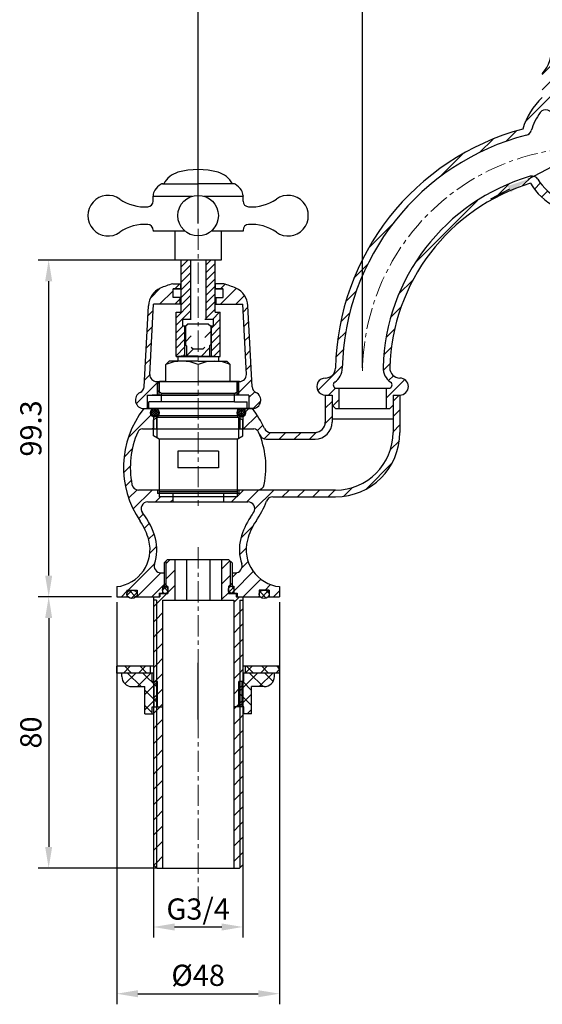
# Model space of a CAD drawing. Units: millimetres. Extents: x 1348 to 1901, y 308 to 786.
# Drawn here: x 1586 to 1740, y 308 to 599 of the extents above; entities that cross this region are included whole.
import ezdxf

# ---------------------------------------------------------------- set-up
doc = ezdxf.new("R2010")
doc.units = ezdxf.units.MM
doc.linetypes.add('CENTER', pattern=[2, 1.25, -0.25, 0.25, -0.25])
for name, color, linetype, lineweight in [('中心线', 4, 'CENTER', 18), ('尺寸线', 7, 'Continuous', 20), ('粗实线', 7, 'Continuous', 40)]:
    doc.layers.add(name, color=color, linetype=linetype, lineweight=lineweight)
doc.styles.add('工程字', font='arial.ttf')
doc.dimstyles.new('2.5', dxfattribs={"dimscale": 2.5, "dimtxt": 2.5, "dimasz": 2.5, "dimexe": 1.25, "dimexo": 0.625, "dimgap": 0.5, "dimtad": 1, "dimdsep": 46, "dimtxsty": '工程字', "dimcen": 2.5, "dimadec": 0, "dimazin": 0, "dimtfac": 1, "dimtmove": 0, "dimatfit": 3, "dimfxl": 0, "dimarcsym": 0})
pattern_1 = [(45, (-1806.966, 898.7727), (-2.245064, 2.245064), [])]
pattern_2 = [(45, (-2698.963, 898.7727), (-2.245064, 2.245064), [])]
pattern_3 = [(45, (67.6974, 814.4392), (-2.245064, 2.245064), [])]

# ---------------------------------------------------------------- blocks, each defined once
blk = doc.blocks.new('*D13')
at = {"layer": 'Defpoints', "color": 0}
for p in [(1638.22, 759.12), (1638.22, 583.33), (1686.72, 583.33)]:
    blk.add_point(p, dxfattribs=at)
at = {"layer": '尺寸线', "color": 0, "lineweight": -2}
for p, q in [((1638.22, 584.89), (1638.22, 762.24)), ((1686.72, 584.89), (1686.72, 762.24)), ((1680.47, 759.12), (1644.47, 759.12))]:
    blk.add_line(p, q, dxfattribs=at)
at = {"layer": '尺寸线', "color": 0}
for points in [[(1644.47, 760.16), (1644.47, 758.08), (1638.22, 759.12)], [(1680.47, 760.16), (1680.47, 758.08), (1686.72, 759.12)]]:
    blk.add_solid(points, dxfattribs=at)
at = {"layer": '尺寸线', "color": 0, "insert": (1662.47, 763.56), "char_height": 6.25, "attachment_point": 5, "style": '工程字'}
blk.add_mtext('48.5', dxfattribs=at)
blk = doc.blocks.new('*D15')
at = {"layer": 'Defpoints', "color": 0}
for p in [(1819.72, 759.12), (1686.72, 494.36), (1819.72, 493.89)]:
    blk.add_point(p, dxfattribs=at)
at = {"layer": '尺寸线', "color": 0, "lineweight": -2}
for p, q in [((1686.72, 495.92), (1686.72, 762.24)), ((1819.72, 495.45), (1819.72, 762.24)), ((1692.97, 759.12), (1813.47, 759.12))]:
    blk.add_line(p, q, dxfattribs=at)
at = {"layer": '尺寸线', "color": 0}
for points in [[(1692.97, 760.16), (1692.97, 758.08), (1686.72, 759.12)], [(1813.47, 760.16), (1813.47, 758.08), (1819.72, 759.12)]]:
    blk.add_solid(points, dxfattribs=at)
at = {"layer": '尺寸线', "color": 0, "insert": (1753.22, 763.56), "char_height": 6.25, "attachment_point": 5, "style": '工程字'}
blk.add_mtext('133', dxfattribs=at)
blk = doc.blocks.new('*D4')
at = {"layer": 'Defpoints', "color": 0}
for p in [(1868.22, 777.19), (1638.22, 536.93), (1868.22, 536.93)]:
    blk.add_point(p, dxfattribs=at)
at = {"layer": '尺寸线', "color": 0, "lineweight": -2}
for p, q in [((1638.22, 538.49), (1638.22, 780.31)), ((1868.22, 538.49), (1868.22, 780.31)), ((1644.47, 777.19), (1861.97, 777.19))]:
    blk.add_line(p, q, dxfattribs=at)
at = {"layer": '尺寸线', "color": 0}
for points in [[(1644.47, 778.23), (1644.47, 776.14), (1638.22, 777.19)], [(1861.97, 778.23), (1861.97, 776.14), (1868.22, 777.19)]]:
    blk.add_solid(points, dxfattribs=at)
at = {"layer": '尺寸线', "color": 0, "insert": (1753.22, 781.63), "char_height": 6.25, "attachment_point": 5, "style": '工程字'}
blk.add_mtext('230', dxfattribs=at)
blk = doc.blocks.new('*D6')
at = {"layer": 'Defpoints', "color": 0}
for p in [(1614.22, 428.39), (1594.15, 348.39), (1627.72, 348.39)]:
    blk.add_point(p, dxfattribs=at)
at = {"layer": '尺寸线', "color": 0, "lineweight": -2}
for p, q in [((1612.66, 428.39), (1591.02, 428.39)), ((1594.15, 422.14), (1594.15, 354.64)), ((1626.16, 348.39), (1591.02, 348.39))]:
    blk.add_line(p, q, dxfattribs=at)
at = {"layer": '尺寸线', "color": 0}
for points in [[(1593.11, 422.14), (1595.19, 422.14), (1594.15, 428.39)], [(1593.11, 354.64), (1595.19, 354.64), (1594.15, 348.39)]]:
    blk.add_solid(points, dxfattribs=at)
at = {"layer": '尺寸线', "color": 0, "insert": (1589.71, 388.39), "char_height": 6.25, "attachment_point": 5, "rotation": 90, "style": '工程字'}
blk.add_mtext('80', dxfattribs=at)
blk = doc.blocks.new('*D7')
at = {"layer": 'Defpoints', "color": 0}
for p in [(1594.15, 527.69), (1633.22, 527.69), (1614.22, 428.39)]:
    blk.add_point(p, dxfattribs=at)
at = {"layer": '尺寸线', "color": 0, "lineweight": -2}
for p, q in [((1631.66, 527.69), (1591.02, 527.69)), ((1594.15, 434.64), (1594.15, 521.44)), ((1612.66, 428.39), (1591.02, 428.39))]:
    blk.add_line(p, q, dxfattribs=at)
at = {"layer": '尺寸线', "color": 0}
for points in [[(1593.11, 521.44), (1595.19, 521.44), (1594.15, 527.69)], [(1593.11, 434.64), (1595.19, 434.64), (1594.15, 428.39)]]:
    blk.add_solid(points, dxfattribs=at)
at = {"layer": '尺寸线', "color": 0, "insert": (1589.71, 478.04), "char_height": 6.25, "attachment_point": 5, "rotation": 90, "style": '工程字'}
blk.add_mtext('99.3', dxfattribs=at)
blk = doc.blocks.new('*D8')
at = {"layer": 'Defpoints', "color": 0}
for p in [(1614.22, 428.39), (1662.22, 428.39), (1662.22, 311.36)]:
    blk.add_point(p, dxfattribs=at)
at = {"layer": '尺寸线', "color": 0, "lineweight": -2}
for p, q in [((1614.22, 426.83), (1614.22, 308.24)), ((1662.22, 426.83), (1662.22, 308.24)), ((1620.47, 311.36), (1655.97, 311.36))]:
    blk.add_line(p, q, dxfattribs=at)
at = {"layer": '尺寸线', "color": 0}
for points in [[(1620.47, 312.4), (1620.47, 310.32), (1614.22, 311.36)], [(1655.97, 312.4), (1655.97, 310.32), (1662.22, 311.36)]]:
    blk.add_solid(points, dxfattribs=at)
at = {"layer": '尺寸线', "color": 0, "insert": (1638.22, 315.98), "char_height": 6.25, "attachment_point": 5, "style": '工程字'}
blk.add_mtext('%%c48', dxfattribs=at)
blk = doc.blocks.new('*D9')
at = {"layer": 'Defpoints', "color": 0}
for p in [(1625.02, 350.95), (1651.42, 350.95), (1651.42, 331.04)]:
    blk.add_point(p, dxfattribs=at)
at = {"layer": '尺寸线', "color": 0, "lineweight": -2}
for p, q in [((1625.02, 349.39), (1625.02, 327.91)), ((1651.42, 349.39), (1651.42, 327.91)), ((1631.27, 331.04), (1645.17, 331.04))]:
    blk.add_line(p, q, dxfattribs=at)
at = {"layer": '尺寸线', "color": 0}
for points in [[(1631.27, 332.08), (1631.27, 329.99), (1625.02, 331.04)], [(1645.17, 332.08), (1645.17, 329.99), (1651.42, 331.04)]]:
    blk.add_solid(points, dxfattribs=at)
at = {"layer": '尺寸线', "color": 0, "insert": (1638.22, 335.52), "char_height": 6.25, "attachment_point": 5, "style": '工程字'}
blk.add_mtext('G3/4', dxfattribs=at)
blk = doc.blocks.new('*D11')
at = {"layer": 'Defpoints', "color": 0}
for p in [(1770.91, 570.2), (1735.53, 551.52)]:
    blk.add_point(p, dxfattribs=at)
at = {"layer": '尺寸线', "color": 0, "lineweight": -2}
for p, q in [((1798.08, 584.55), (1776.43, 573.12)), ((1735.53, 551.52), (1770.91, 570.2)), ((1730.01, 548.6), (1724.48, 545.69))]:
    blk.add_line(p, q, dxfattribs=at)
at = {"layer": '尺寸线', "color": 0}
for points in [[(1775.95, 574.04), (1776.92, 572.19), (1770.91, 570.2)], [(1729.52, 549.53), (1730.49, 547.68), (1735.53, 551.52)]]:
    blk.add_solid(points, dxfattribs=at)
at = {"layer": '尺寸线', "color": 0, "insert": (1787.87, 584.37), "char_height": 6.25, "attachment_point": 5, "rotation": 27.8323, "style": '工程字'}
blk.add_mtext('∅40', dxfattribs=at)

msp = doc.modelspace()

# ---------------------------------------------------------------- hatches: boundary and pattern name
h = msp.add_hatch()
h.set_pattern_fill('ANSI31', color=256, style=0)
h.set_pattern_definition(pattern_2)
h.paths.add_polyline_path([(1745.22, 590.617), (1743.47, 590.617), (1743.47, 593.617), (1742.72, 593.617), (1742.72, 590.923, -0.1750457), (1739.72, 582.617), (1739.72, 575.617, 0.1390382), (1733.983, 566.334, 0.3341301), (1678.734, 495.832, -0.4092402), (1675.727, 492.892, 1.0013765), (1675.72, 487.892), (1677.72, 487.892), (1677.72, 484.892), (1678.72, 483.892), (1679.72, 483.892), (1679.72, 489.892), (1679.052, 489.892, -0.7429522), (1678.499, 491.725, 0.246133), (1680.734, 495.793, -0.3363088), (1735.049, 564.546, 0.2620093), (1736.463, 565.906, -0.085256), (1739.107, 571.208, -0.7248817), (1742.72, 570.025), (1742.72, 564.617), (1745.22, 564.617)])
h = msp.add_hatch()
h.set_pattern_fill('ANSI31', color=256, style=0)
h.set_pattern_definition(pattern_2)
h.paths.add_polyline_path([(1770.293, 552.401, 0.3357506), (1768.036, 551.547, -0.5525542), (1738.404, 551.547, 0.3357506), (1736.146, 552.401, 0.3250495), (1692.743, 496.03, 0.2587251), (1694.977, 491.725, -0.7429498), (1694.424, 489.892), (1693.72, 489.892), (1693.72, 483.892), (1694.72, 483.892), (1695.72, 484.892), (1695.72, 487.892), (1697.72, 487.892, 0.9980809), (1697.729, 492.892, -0.4211881), (1694.742, 495.974, -0.3226019), (1736.214, 550.334, 0.557086), (1770.226, 550.334, -0.3226019), (1811.698, 495.974, -0.4211881), (1808.71, 492.892, 0.9980809), (1808.72, 487.892), (1810.72, 487.892), (1810.72, 484.892), (1811.72, 483.892), (1812.72, 483.892), (1812.72, 489.892), (1812.015, 489.892, -0.7429498), (1811.463, 491.725, 0.2587251), (1813.697, 496.03, 0.3250495)])
h = msp.add_hatch()
h.set_pattern_fill('ANSI31', color=256, style=0)
h.set_pattern_definition(pattern_3)
h.paths.add_polyline_path([(1630.818, 519.192), (1633.118, 519.192), (1633.118, 520.692), (1630.718, 520.692, 0.0415733), (1627.047, 519.372, 0.2795421), (1623.546, 514.228), (1622.295, 490.357, -0.276089), (1621.151, 488.653, 0.8006996), (1622.218, 483.892), (1623.218, 483.892), (1623.218, 487.892), (1626.218, 487.892), (1626.218, 491.892), (1625.985, 491.892, -0.4296339), (1623.988, 493.996), (1625.073, 514.692), (1632.918, 514.692), (1632.918, 516.692), (1630.818, 516.692)])
h.paths.add_polyline_path([(1626.718, 491.892), (1626.218, 491.892), (1626.218, 487.892), (1626.718, 487.892)], flags=17)
h = msp.add_hatch()
h.set_pattern_fill('ANSI31', color=256, style=0)
h.set_pattern_definition(pattern_3)
h.paths.add_polyline_path([(1645.618, 519.192), (1643.318, 519.192), (1643.318, 520.692), (1645.718, 520.692, -0.0415733), (1649.39, 519.372, -0.2795421), (1652.891, 514.228), (1654.142, 490.357, 0.276089), (1655.285, 488.653, -0.8006996), (1654.218, 483.892), (1653.218, 483.892), (1653.218, 487.892), (1650.218, 487.892), (1650.218, 491.892), (1650.452, 491.892, 0.4296339), (1652.449, 493.996), (1651.364, 514.692), (1643.518, 514.692), (1643.518, 516.692), (1645.618, 516.692)])
h.paths.add_polyline_path([(1649.718, 491.892), (1650.218, 491.892), (1650.218, 487.892), (1649.718, 487.892)], flags=17)
h = msp.add_hatch()
h.set_pattern_fill('ANSI31', color=256, style=0)
h.set_pattern_definition([(45, (105.95, 1817.3502), (-2.245064, 2.245064), [])])
h.paths.add_polyline_path([(1641.968, 508.187), (1641.218, 508.937), (1640.218, 508.937), (1640.218, 501.973), (1639.718, 501.473), (1638.218, 501.473), (1638.218, 499.392), (1641.618, 499.392), (1641.618, 502.437), (1641.968, 502.787)])
h.paths.add_polyline_path([(1638.218, 501.473), (1636.718, 501.473), (1636.218, 501.973), (1636.218, 508.937), (1635.218, 508.937), (1634.468, 508.187), (1634.468, 502.787), (1634.818, 502.437), (1634.818, 499.392), (1638.218, 499.392)])
h = msp.add_hatch()
h.set_pattern_fill('ANSI37', color=256, scale=0.15, style=0)
h.set_pattern_definition([(45, (1687.77335, -196.40063), (-0.3367596, 0.3367596), []), (135, (1687.77335, -196.40063), (-0.3367596, -0.3367596), [])])
edge = h.paths.add_edge_path()
edge.add_ellipse((1625.468, 482.642), major_axis=(0.884, 0.884), ratio=1, start_angle=135, end_angle=315)
edge.add_ellipse((1625.468, 482.642), major_axis=(0.884, 0.884), ratio=1, start_angle=315, end_angle=495)
h = msp.add_hatch()
h.set_pattern_fill('ANSI37', color=256, scale=0.15, style=0)
h.set_pattern_definition([(135, (1588.66336, -196.40063), (0.3367596, 0.3367596), []), (45, (1588.66336, -196.40063), (0.3367596, -0.3367596), [])])
edge = h.paths.add_edge_path()
edge.add_ellipse((1650.968, 482.642), major_axis=(0.884, 0.884), ratio=1, start_angle=135, end_angle=315, ccw=False)
edge.add_ellipse((1650.968, 482.642), major_axis=(0.884, 0.884), ratio=1, start_angle=-45, end_angle=135, ccw=False)
h = msp.add_hatch()
h.set_pattern_fill('ANSI37', color=256, scale=0.5, style=0)
h.set_pattern_definition([(45, (291.4328, 1817.3502), (-1.122532, 1.122532), []), (135, (291.4328, 1817.3502), (-1.122532, -1.122532), [])])
edge = h.paths.add_edge_path()
edge.add_ellipse((1657.718, 429.142), major_axis=(-1.5, 0), ratio=0.8333333, start_angle=143.1301, end_angle=180)
edge.add_ellipse((1657.718, 429.142), major_axis=(-1.5, 0), ratio=0.8333333, start_angle=180, end_angle=270)
edge.add_ellipse((1657.718, 429.142), major_axis=(-1.5, 0), ratio=0.8333333, start_angle=270, end_angle=360)
edge.add_ellipse((1657.718, 429.142), major_axis=(-1.5, 0), ratio=0.8333333, start_angle=0, end_angle=36.8699)
edge.add_ellipse((1657.718, 429.142), major_axis=(-1.5, 0), ratio=0.8333333, start_angle=36.8699, end_angle=143.1301)
edge = h.paths.add_edge_path()
edge.add_ellipse((1647.943, 430.492), major_axis=(0, 1.003), ratio=0.7728295, start_angle=270, end_angle=355.71085)
edge.add_line((1648.001, 431.492), (1647.885, 431.492))
edge.add_ellipse((1647.943, 430.492), major_axis=(0, 1.003), ratio=0.7728295, start_angle=4.28915, end_angle=175.71085)
edge.add_line((1647.885, 429.492), (1648.001, 429.492))
edge.add_ellipse((1647.943, 430.492), major_axis=(0, 1.003), ratio=0.7728295, start_angle=184.28915, end_angle=270)
edge = h.paths.add_edge_path()
edge.add_ellipse((1628.493, 430.492), major_axis=(0, -1.003), ratio=0.7728295, start_angle=4.28915, end_angle=175.71085)
edge.add_line((1628.551, 431.492), (1628.435, 431.492))
edge.add_ellipse((1628.493, 430.492), major_axis=(0, -1.003), ratio=0.7728295, start_angle=184.28915, end_angle=270)
edge.add_ellipse((1628.493, 430.492), major_axis=(0, -1.003), ratio=0.7728295, start_angle=270, end_angle=355.71085)
edge.add_line((1628.435, 429.492), (1628.551, 429.492))
edge = h.paths.add_edge_path()
edge.add_ellipse((1618.718, 429.142), major_axis=(-1.5, 0), ratio=0.8333333, start_angle=180, end_angle=270)
edge.add_ellipse((1618.718, 429.142), major_axis=(-1.5, 0), ratio=0.8333333, start_angle=270, end_angle=360)
edge.add_ellipse((1618.718, 429.142), major_axis=(-1.5, 0), ratio=0.8333333, start_angle=0, end_angle=36.8699)
edge.add_ellipse((1618.718, 429.142), major_axis=(-1.5, 0), ratio=0.8333333, start_angle=36.8699, end_angle=143.1301)
edge.add_ellipse((1618.718, 429.142), major_axis=(-1.5, 0), ratio=0.8333333, start_angle=143.1301, end_angle=180)
h = msp.add_hatch()
h.set_pattern_fill('ANSI37', color=256, style=0)
h.set_pattern_definition([(45, (425.2662, 1738.4353), (-2.245064, 2.245064), []), (135, (425.2662, 1738.4353), (-2.245064, -2.245064), [])])
h.paths.add_polyline_path([(1662.218, 407.915), (1652.218, 407.915), (1652.218, 405.915), (1662.218, 405.915)])
h.paths.add_polyline_path([(1624.218, 407.915), (1614.218, 407.915), (1614.218, 405.915), (1624.218, 405.915)])
h = msp.add_hatch()
h.set_pattern_fill('ANSI37', color=256, angle=180, style=0)
h.set_pattern_definition([(225, (2851.1705, -926.6055), (2.245064, -2.245064), []), (315, (2851.1705, -926.6055), (2.245064, 2.245064), [])])
h.paths.add_polyline_path([(1622.468, 393.915), (1624.718, 393.915), (1624.718, 395.915), (1625.218, 395.915), (1625.218, 403.415), (1624.718, 403.415), (1624.718, 405.915), (1615.718, 405.915), (1615.718, 404.915, 0.4142136), (1618.718, 401.915), (1622.468, 401.915)])
h.paths.add_polyline_path([(1625.218, 395.915), (1626.218, 395.915), (1626.218, 403.415), (1625.218, 403.415)])
h.paths.add_polyline_path([(1650.218, 395.915), (1651.218, 395.915), (1651.218, 403.415), (1650.218, 403.415)])
h.paths.add_polyline_path([(1651.218, 395.915), (1651.718, 395.915), (1651.718, 393.915), (1653.968, 393.915), (1653.968, 401.915), (1657.718, 401.915, 0.4142136), (1660.718, 404.915), (1660.718, 405.915), (1651.718, 405.915), (1651.718, 403.415), (1651.218, 403.415)])
at = {"layer": '尺寸线'}
h = msp.add_hatch(dxfattribs=at)
h.set_pattern_fill('ANSI31', color=256, style=0)
h.set_pattern_definition(pattern_1)
h.paths.add_polyline_path([(1697.718, 476.892), (1697.718, 487.892), (1695.718, 487.892), (1695.718, 476.892, -0.4142136), (1678.718, 459.892), (1655.758, 459.892), (1650.218, 459.892), (1650.218, 458.892), (1649.718, 458.892), (1649.718, 457.892), (1645.718, 457.892), (1645.718, 456.392), (1652.898, 456.392, -0.5802397), (1654.622, 453.377, -0.0170861), (1653.668, 451.878, 0.0870549), (1650.806, 445.586, 0.1464339), (1651.086, 438.137, -0.5140028), (1649.193, 435.492), (1648.218, 435.492), (1648.218, 432.392), (1648.218, 431.492), (1648.718, 431.492), (1648.718, 429.492), (1649.718, 429.492), (1649.718, 428.392), (1651.418, 428.392), (1656.218, 428.392), (1656.218, 430.392), (1659.218, 430.392), (1659.218, 428.392), (1662.218, 428.392), (1662.218, 431.392, -0.4577687), (1652.742, 445.085, -0.0870548), (1655.318, 450.748, 0.0592262), (1658.384, 456.604, -0.3112083), (1660.253, 457.892), (1678.718, 457.892, 0.4142136)])
h = msp.add_hatch(dxfattribs=at)
h.set_pattern_fill('ANSI31', color=256, style=0)
h.set_pattern_definition(pattern_1)
h.paths.add_polyline_path([(1677.718, 487.892), (1675.718, 487.892), (1675.718, 479.892, -0.4142136), (1672.718, 476.892), (1659.572, 476.892, -0.2950378), (1657.748, 478.07, 0.0610112), (1654.218, 483.892), (1651.968, 483.892), (1651.968, 483.392, -0.1622777), (1652.218, 482.642, -0.310029), (1651.418, 481.476), (1651.418, 477.892), (1654.664, 477.892, -0.297968), (1656.038, 476.993, -0.008735), (1656.388, 476.155, 0.3075033), (1658.247, 474.892), (1672.718, 474.892, 0.4142136), (1677.718, 479.892)])
h = msp.add_hatch(dxfattribs=at)
h.set_pattern_fill('ANSI31', color=256, style=0)
h.set_pattern_definition(pattern_1)
h.paths.add_polyline_path([(1625.018, 481.476, -0.310029), (1624.218, 482.642, -0.1622777), (1624.468, 483.392), (1624.468, 483.892), (1622.218, 483.892, 0.327936), (1621.118, 450.748, -0.0870549), (1623.694, 445.085, -0.4577685), (1614.218, 431.392), (1614.218, 428.392), (1617.218, 428.392), (1617.218, 430.392), (1620.218, 430.392), (1620.218, 428.392), (1626.718, 428.392), (1626.718, 429.492), (1627.718, 429.492), (1627.718, 431.492), (1628.218, 431.492), (1628.218, 435.492), (1627.244, 435.492, -0.5140028), (1625.351, 438.137, 0.1464339), (1625.63, 445.586, 0.1068454), (1621.832, 453.136, -0.6303722), (1623.389, 456.392), (1630.718, 456.392), (1630.718, 457.892), (1626.718, 457.892), (1626.718, 458.892), (1626.218, 458.892), (1626.218, 459.892), (1620.679, 459.892, -0.3578378), (1618.717, 461.502, -0.153352), (1620.398, 476.993, -0.297968), (1621.773, 477.892), (1625.018, 477.892)])

# ---------------------------------------------------------------- linework, layer by layer
at = {"lineweight": -2}
for p, q in [((1627.955, 550.211), (1627.733, 550.211)), ((1643.218, 527.692), (1633.218, 527.692))]:
    msp.add_line(p, q, dxfattribs=at)
for p, q in [((1633.218, 512.292), (1633.218, 527.692)), ((1633.218, 525.676), (1635.234, 527.692)), ((1633.218, 523.431), (1635.968, 526.181)), ((1635.968, 527.692), (1635.968, 510.292)), ((1640.468, 526.19), (1641.97, 527.692)), ((1640.468, 527.692), (1640.468, 510.292)), ((1640.468, 523.945), (1643.218, 526.695)), ((1643.218, 512.292), (1643.218, 527.692)), ((1633.218, 521.186), (1635.968, 523.936)), ((1640.468, 521.7), (1643.218, 524.45)), ((1630.718, 520.692), (1633.218, 520.692)), ((1633.118, 519.192), (1633.118, 520.692)), ((1633.218, 518.94), (1635.968, 521.69)), ((1640.468, 519.455), (1643.218, 522.205)), ((1640.468, 517.21), (1643.218, 519.96)), ((1645.718, 520.692), (1643.218, 520.692)), ((1645.718, 520.692), (1643.218, 520.692)), ((1643.318, 519.192), (1643.318, 520.692)), ((1630.818, 516.692), (1630.818, 519.192)), ((1633.218, 519.192), (1630.818, 519.192)), ((1630.919, 519.192), (1633.218, 519.192)), ((1633.218, 516.695), (1635.968, 519.445)), ((1633.218, 514.45), (1635.968, 517.2)), ((1640.468, 514.965), (1643.218, 517.715)), ((1643.218, 519.192), (1645.618, 519.192)), ((1645.517, 519.192), (1643.218, 519.192)), ((1645.618, 516.692), (1645.618, 519.192)), ((1622.295, 490.357), (1623.546, 514.228)), ((1623.988, 493.996), (1625.073, 514.692)), ((1633.218, 514.692), (1625.073, 514.692)), ((1633.218, 516.692), (1630.818, 516.692)), ((1631.718, 510.705), (1635.968, 514.955)), ((1632.918, 514.692), (1632.918, 516.692)), ((1640.468, 512.72), (1643.218, 515.47)), ((1643.218, 516.692), (1645.618, 516.692)), ((1643.218, 514.692), (1651.364, 514.692)), ((1643.518, 514.692), (1643.518, 516.692)), ((1652.449, 493.996), (1651.364, 514.692)), ((1654.142, 490.357), (1652.891, 514.228)), ((1631.718, 508.46), (1635.968, 512.71)), ((1631.718, 499.292), (1631.718, 512.292)), ((1631.718, 512.292), (1633.218, 512.292)), ((1640.468, 510.475), (1643.218, 513.225)), ((1642.53, 510.292), (1644.53, 512.292)), ((1643.218, 512.292), (1644.718, 512.292)), ((1644.718, 499.292), (1644.718, 512.292)), ((1631.718, 506.215), (1633.795, 508.292)), ((1633.718, 510.292), (1636.218, 510.292)), ((1633.718, 508.292), (1633.718, 510.292)), ((1633.718, 508.292), (1634.652, 508.292)), ((1634.318, 499.292), (1634.318, 508.292)), ((1635.218, 508.937), (1634.468, 508.187)), ((1634.468, 508.187), (1634.468, 502.787)), ((1635.218, 508.937), (1641.218, 508.937)), ((1635.795, 510.292), (1635.968, 510.465)), ((1640.218, 510.292), (1642.718, 510.292)), ((1641.218, 508.937), (1641.968, 508.187)), ((1641.864, 508.292), (1642.718, 508.292)), ((1641.968, 508.187), (1641.968, 502.787)), ((1642.118, 507.635), (1644.718, 510.235)), ((1642.118, 499.292), (1642.118, 508.292)), ((1642.718, 508.292), (1642.718, 510.292)), ((1631.718, 503.97), (1634.318, 506.57)), ((1642.118, 505.39), (1644.718, 507.99)), ((1642.118, 503.145), (1644.718, 505.745)), ((1631.718, 501.725), (1634.318, 504.325)), ((1634.818, 502.437), (1634.468, 502.787)), ((1634.818, 502.437), (1634.818, 499.392)), ((1641.618, 502.437), (1641.968, 502.787)), ((1641.618, 502.437), (1641.618, 499.392)), ((1642.118, 500.9), (1644.718, 503.5)), ((1631.718, 499.48), (1634.318, 502.08)), ((1638.218, 499.392), (1633.218, 499.392)), ((1633.775, 499.292), (1634.318, 499.835)), ((1634.468, 499.392), (1634.468, 499.292)), ((1636.218, 501.973), (1636.718, 501.473)), ((1636.718, 501.473), (1639.718, 501.473)), ((1638.218, 499.392), (1643.218, 499.392)), ((1639.718, 501.473), (1640.218, 501.973)), ((1641.968, 499.392), (1641.968, 499.292)), ((1642.755, 499.292), (1644.718, 501.255)), ((1629.718, 497.892), (1628.718, 496.892)), ((1628.718, 491.892), (1628.718, 496.892)), ((1638.218, 497.892), (1629.718, 497.892)), ((1631.718, 499.292), (1644.718, 499.292)), ((1638.218, 499.292), (1632.219, 499.292)), ((1632.219, 499.292), (1632.219, 497.892)), ((1638.218, 499.292), (1644.218, 499.292)), ((1638.218, 497.892), (1646.718, 497.892)), ((1644.218, 499.292), (1644.218, 497.892)), ((1646.718, 497.892), (1647.718, 496.892)), ((1647.718, 491.892), (1647.718, 496.892)), ((1625.985, 491.892), (1638.218, 491.892)), ((1626.218, 491.292), (1626.818, 491.892)), ((1626.218, 487.892), (1626.218, 491.892)), ((1626.218, 489.113), (1626.218, 491.292)), ((1626.718, 487.892), (1626.718, 491.892)), ((1626.718, 491.792), (1626.718, 488.825)), ((1628.718, 491.892), (1626.818, 491.892)), ((1628.718, 491.892), (1647.718, 491.892)), ((1650.452, 491.892), (1638.218, 491.892)), ((1647.718, 491.892), (1649.618, 491.892)), ((1650.218, 491.292), (1649.618, 491.892)), ((1649.718, 487.892), (1649.718, 491.892)), ((1649.718, 491.792), (1649.718, 488.825)), ((1650.218, 487.892), (1650.218, 491.892)), ((1650.218, 489.113), (1650.218, 491.292)), ((1623.218, 487.892), (1623.218, 483.892)), ((1623.218, 487.892), (1638.218, 487.892)), ((1638.218, 487.892), (1624.718, 487.892)), ((1627.468, 488.392), (1626.218, 489.113)), ((1627.468, 485.892), (1627.468, 488.392)), ((1648.968, 488.392), (1627.468, 488.392)), ((1653.218, 487.892), (1638.218, 487.892)), ((1648.968, 488.392), (1650.218, 489.113)), ((1648.968, 485.892), (1648.968, 488.392)), ((1653.218, 487.892), (1653.218, 483.892)), ((1675.72, 487.892), (1675.72, 479.892)), ((1675.72, 487.892), (1677.72, 487.892)), ((1677.72, 487.892), (1677.72, 479.892)), ((1679.052, 489.892), (1686.72, 489.892)), ((1679.72, 489.928), (1679.72, 483.892)), ((1686.72, 489.892), (1694.424, 489.892)), ((1693.72, 489.892), (1693.72, 483.892)), ((1695.72, 487.892), (1695.72, 476.892)), ((1695.72, 487.892), (1697.72, 487.892)), ((1697.72, 487.892), (1697.72, 476.892)), ((1623.718, 483.892), (1623.718, 485.892)), ((1627.468, 485.892), (1623.718, 485.892)), ((1648.968, 485.892), (1627.468, 485.892)), ((1648.968, 485.892), (1652.718, 485.892)), ((1652.718, 483.892), (1652.718, 485.892)), ((1678.72, 483.892), (1677.72, 484.892)), ((1694.72, 483.892), (1695.72, 484.892)), ((1621.881, 483.892), (1638.218, 483.892)), ((1622.218, 483.892), (1654.218, 483.892)), ((1626.468, 483.892), (1623.718, 483.892)), ((1624.468, 483.892), (1624.468, 481.892)), ((1626.468, 481.392), (1626.468, 483.892)), ((1649.968, 483.892), (1626.468, 483.892)), ((1654.556, 483.892), (1638.218, 483.892)), ((1649.968, 483.892), (1652.718, 483.892)), ((1649.968, 481.392), (1649.968, 483.892)), ((1651.968, 483.892), (1651.968, 481.892)), ((1678.72, 483.892), (1694.72, 483.892)), ((1624.468, 481.892), (1651.968, 481.892)), ((1625.018, 481.892), (1625.018, 477.892)), ((1626.468, 481.392), (1625.018, 480.555)), ((1625.018, 475.873), (1625.018, 480.555)), ((1625.918, 481.892), (1625.918, 477.892)), ((1626.168, 475.209), (1626.168, 481.219)), ((1626.468, 481.392), (1649.968, 481.392)), ((1649.968, 481.392), (1651.418, 480.555)), ((1650.268, 475.209), (1650.268, 481.219)), ((1650.518, 481.892), (1650.518, 477.892)), ((1651.418, 481.892), (1651.418, 477.892)), ((1651.418, 475.873), (1651.418, 480.555)), ((1677.72, 480.892), (1695.72, 480.892)), ((1621.773, 477.892), (1654.664, 477.892)), ((1659.572, 476.892), (1672.72, 476.892)), ((1626.718, 474.892), (1625.018, 475.873)), ((1649.718, 474.892), (1626.718, 474.892)), ((1626.718, 474.892), (1626.718, 457.892)), ((1649.718, 474.892), (1651.418, 475.873)), ((1649.718, 474.892), (1649.718, 457.892)), ((1658.247, 474.892), (1672.72, 474.892)), ((1644.218, 471.392), (1632.218, 471.392)), ((1632.218, 471.392), (1632.218, 466.392)), ((1644.218, 471.392), (1644.218, 466.392)), ((1644.218, 466.392), (1632.218, 466.392)), ((1655.758, 459.892), (1620.679, 459.892)), ((1626.218, 459.892), (1626.218, 458.892)), ((1650.218, 458.892), (1626.218, 458.892)), ((1649.718, 459.392), (1626.718, 459.392)), ((1630.718, 458.892), (1630.718, 456.392)), ((1645.718, 458.892), (1645.718, 456.392)), ((1650.218, 459.892), (1650.218, 458.892)), ((1678.72, 459.892), (1655.758, 459.892)), ((1623.389, 456.392), (1652.898, 456.392)), ((1649.718, 457.892), (1626.718, 457.892)), ((1660.253, 457.892), (1678.72, 457.892)), ((1629.218, 439.392), (1628.218, 438.392)), ((1628.718, 438.108), (1630.002, 439.392)), ((1628.718, 438.892), (1628.718, 431.892)), ((1629.218, 439.392), (1647.218, 439.392)), ((1631.316, 439.392), (1631.331, 427.392)), ((1634.754, 439.392), (1634.754, 427.392)), ((1641.682, 439.392), (1641.682, 427.392)), ((1645.147, 439.392), (1645.147, 427.392)), ((1645.147, 436.576), (1647.59, 439.02)), ((1647.218, 439.392), (1648.218, 438.392)), ((1647.718, 438.892), (1647.718, 431.892)), ((1628.218, 438.392), (1628.218, 432.392)), ((1628.718, 433.618), (1631.32, 436.22)), ((1648.218, 438.392), (1648.218, 432.392)), ((1627.244, 435.492), (1628.218, 435.492)), ((1628.218, 435.492), (1628.218, 431.492)), ((1628.718, 435.492), (1628.718, 431.492)), ((1645.147, 432.086), (1647.718, 434.658)), ((1647.718, 435.492), (1647.718, 431.492)), ((1648.218, 435.492), (1649.193, 435.492)), ((1648.218, 435.492), (1648.218, 431.492)), ((1614.218, 431.392), (1614.218, 428.392)), ((1617.218, 430.392), (1617.218, 428.392)), ((1617.218, 430.392), (1620.218, 430.392)), ((1620.218, 430.392), (1620.218, 428.392)), ((1627.718, 431.492), (1627.718, 429.492)), ((1627.718, 431.492), (1629.118, 431.492)), ((1629.218, 431.392), (1628.218, 432.392)), ((1629.218, 431.392), (1629.268, 431.392)), ((1629.268, 429.678), (1631.326, 431.735)), ((1629.268, 431.392), (1629.268, 429.392)), ((1647.168, 431.392), (1647.168, 429.392)), ((1647.168, 431.392), (1647.218, 431.392)), ((1647.218, 431.392), (1648.218, 432.392)), ((1647.318, 431.492), (1648.718, 431.492)), ((1648.718, 431.492), (1648.718, 429.492)), ((1659.218, 430.392), (1656.218, 430.392)), ((1656.218, 430.392), (1656.218, 428.392)), ((1659.218, 430.392), (1659.218, 428.392)), ((1662.218, 431.392), (1662.218, 428.392)), ((1614.218, 428.392), (1617.614, 428.392)), ((1619.918, 428.392), (1626.968, 428.392)), ((1625.018, 428.392), (1626.968, 428.392)), ((1625.018, 428.392), (1625.018, 349.392)), ((1625.918, 427.392), (1625.018, 427.392)), ((1625.918, 426.328), (1628.982, 429.392)), ((1625.918, 427.392), (1625.918, 348.492)), ((1626.718, 429.492), (1626.718, 428.392)), ((1626.718, 429.492), (1629.268, 429.492)), ((1626.968, 429.392), (1629.268, 429.392)), ((1626.968, 429.392), (1626.968, 428.392)), ((1627.718, 427.392), (1627.718, 348.392)), ((1627.718, 427.392), (1648.718, 427.392)), ((1645.147, 427.596), (1647.168, 429.618)), ((1647.168, 429.492), (1649.718, 429.492)), ((1647.168, 429.392), (1649.468, 429.392)), ((1648.718, 426.677), (1650.433, 428.392)), ((1648.718, 427.392), (1648.718, 348.392)), ((1649.468, 429.392), (1649.468, 428.392)), ((1649.468, 428.392), (1651.418, 428.392)), ((1649.468, 428.392), (1656.553, 428.392)), ((1649.718, 429.492), (1649.718, 428.392)), ((1650.518, 427.392), (1650.518, 348.492)), ((1650.518, 427.392), (1651.418, 427.392)), ((1651.418, 428.392), (1651.418, 349.392)), ((1658.918, 428.392), (1662.218, 428.392)), ((1625.018, 425.428), (1625.918, 426.328)), ((1648.718, 422.187), (1650.518, 423.987)), ((1650.518, 423.987), (1651.418, 424.887)), ((1625.018, 420.938), (1625.918, 421.838)), ((1625.918, 421.838), (1627.718, 423.638)), ((1625.918, 417.348), (1627.718, 419.148)), ((1648.718, 417.697), (1650.518, 419.497)), ((1650.518, 419.497), (1651.418, 420.397)), ((1625.018, 416.448), (1625.918, 417.348)), ((1650.518, 415.007), (1651.418, 415.907)), ((1625.018, 411.958), (1625.918, 412.858)), ((1625.918, 412.858), (1627.718, 414.658)), ((1648.718, 413.207), (1650.518, 415.007)), ((1625.918, 408.368), (1627.718, 410.168)), ((1648.718, 408.717), (1650.518, 410.517)), ((1650.518, 410.517), (1651.418, 411.417)), ((1625.018, 407.915), (1614.218, 407.915)), ((1614.218, 405.915), (1614.218, 407.915)), ((1624.218, 405.915), (1624.218, 407.915)), ((1625.018, 407.468), (1625.918, 408.368)), ((1650.518, 406.027), (1651.418, 406.927)), ((1662.218, 407.915), (1651.418, 407.915)), ((1652.218, 405.915), (1652.218, 407.915)), ((1662.218, 405.915), (1662.218, 407.915)), ((1625.018, 405.915), (1614.218, 405.915)), ((1615.718, 404.915), (1615.718, 405.915)), ((1624.718, 403.415), (1624.718, 405.915)), ((1625.018, 402.977), (1625.918, 403.877)), ((1625.918, 403.877), (1627.718, 405.677)), ((1648.718, 404.227), (1650.518, 406.027)), ((1650.518, 405.915), (1650.407, 405.915)), ((1662.218, 405.915), (1651.418, 405.915)), ((1651.718, 403.415), (1651.718, 405.915)), ((1660.718, 404.915), (1660.718, 405.915)), ((1618.718, 401.915), (1622.468, 401.915)), ((1622.468, 393.915), (1622.468, 401.915)), ((1624.718, 403.415), (1626.218, 403.415)), ((1625.218, 395.915), (1625.218, 403.415)), ((1625.918, 399.387), (1627.718, 401.187)), ((1626.218, 395.915), (1626.218, 403.415)), ((1648.718, 399.737), (1650.518, 401.537)), ((1651.718, 403.415), (1650.218, 403.415)), ((1650.218, 395.915), (1650.218, 403.415)), ((1650.518, 401.537), (1651.418, 402.437)), ((1651.218, 395.915), (1651.218, 403.415)), ((1657.718, 401.915), (1653.968, 401.915)), ((1653.968, 393.915), (1653.968, 401.915)), ((1625.018, 398.487), (1625.918, 399.387)), ((1650.518, 397.046), (1651.418, 397.946)), ((1624.718, 393.915), (1624.718, 395.915)), ((1624.718, 395.915), (1627.718, 395.915)), ((1625.018, 393.997), (1625.918, 394.897)), ((1625.918, 394.897), (1627.718, 396.697)), ((1648.718, 395.246), (1650.518, 397.046)), ((1651.718, 395.915), (1648.718, 395.915)), ((1651.718, 393.915), (1651.718, 395.915)), ((1622.468, 393.915), (1625.018, 393.915)), ((1625.918, 390.407), (1627.718, 392.207)), ((1648.718, 390.756), (1650.518, 392.556)), ((1650.518, 392.556), (1651.418, 393.456)), ((1653.968, 393.915), (1651.418, 393.915)), ((1625.018, 389.507), (1625.918, 390.407)), ((1650.518, 388.066), (1651.418, 388.966)), ((1626.018, 348.392), (1625.018, 349.392)), ((1650.418, 348.392), (1651.418, 349.392)), ((1626.018, 348.392), (1650.418, 348.392))]:
    msp.add_line(p, q)
at = {"ltscale": 5}
msp.add_line((1638.218, 392.175), (1638.218, 408.976), dxfattribs=at)
for centre in [(1625.468, 482.642), (1650.968, 482.642)]:
    msp.add_circle(centre, 1.25)
for centre, radius, start, end in [((1729.72, 590.923), 13, 320.28486, 360), ((1753.22, 560.86), 20, 132.45415, 164.11638), ((1740.72, 570.025), 2, 0, 143.75068), ((1753.22, 560.86), 17.5, 143.75068, 163.24278), ((1753.22, 494.36), 74.5, 104.96368, 178.86778), ((1753.22, 494.36), 72.5, 104.51479, 178.86778), ((1734.548, 566.483), 2, 284.51479, 343.24278), ((1753.22, 494.36), 60.5, 106.39197, 178.41889), ((1736.711, 550.483), 2, 32.15394, 106.39197), ((1753.22, 494.36), 58.5, 106.8997, 178.41889), ((1753.22, 560.86), 20, 211.75686, 328.24314), ((1753.22, 560.86), 17.5, 212.15394, 327.84606), ((1636.803, 497.993), 23.5, 105.00592, 114.52834), ((1645.585, 519.692), 1, 74.66228, 90), ((1639.634, 497.993), 23.5, 65.47166, 74.99408), ((1629.538, 513.914), 6, 114.52834, 177), ((1646.899, 513.914), 6, 3, 65.47166), ((1633.468, 486.11), 11.781, 66.22268, 113.77732), ((1642.968, 486.11), 11.781, 66.22268, 113.77732), ((1625.985, 493.892), 2, 177, 270), ((1650.452, 493.892), 2, 270, 3), ((1675.735, 495.892), 3, 269.84237, 358.86778), ((1675.735, 495.892), 5, 303.55767, 358.86778), ((1697.741, 495.892), 5, 178.41889, 236.44199), ((1697.741, 495.892), 3, 178.41889, 269.77987), ((1675.72, 490.392), 2.5, 89.84237, 270), ((1679.052, 490.892), 1, 123.55767, 270), ((1694.424, 490.892), 1, 270, 56.44199), ((1697.72, 490.392), 2.5, 270, 89.77987), ((1622.218, 486.392), 2.5, 115.26303, 270), ((1620.298, 490.461), 2, 295.26303, 357), ((1656.139, 490.461), 2, 183, 244.73697), ((1654.218, 486.392), 2.5, 270, 64.73697), ((1644.218, 466.571), 28, 141.78679, 214.41151), ((1632.218, 466.571), 28, 24.24778, 38.21321), ((1672.72, 479.892), 5, 270, 0), ((1672.72, 479.892), 3, 270, 0), ((1644.218, 466.571), 26, 156.36948, 191.24349), ((1621.773, 476.392), 1.5, 90, 156.36948), ((1654.664, 476.392), 1.5, 23.63052, 90), ((1632.218, 466.571), 26, 348.75651, 23.63052), ((1658.247, 476.892), 2, 201.62866, 270), ((1659.572, 478.892), 2, 204.24778, 270), ((1678.72, 476.892), 17, 270, 0), ((1678.72, 476.892), 19, 270, 0), ((1620.679, 461.892), 2, 191.24349, 270), ((1655.758, 461.892), 2, 270, 348.75651), ((1623.389, 454.392), 2, 90, 218.90477), ((1652.898, 454.392), 2, 329.50396, 90), ((1632.218, 466.571), 28, 325.58849, 339.14629), ((1660.253, 455.892), 2, 90, 159.14629), ((1606.268, 440.575), 20, 14.51017, 38.90477), ((1632.218, 466.571), 26, 325.58849, 329.50396), ((1606.268, 440.575), 18, 14.51017, 34.41151), ((1670.168, 440.575), 20, 145.58849, 165.48983), ((1670.168, 440.575), 18, 145.58849, 165.48983), ((1613.045, 442.329), 11, 276.12291, 14.51017), ((1613.045, 442.329), 13, 341.18683, 14.51017), ((1663.392, 442.329), 13, 165.48983, 198.81317), ((1663.392, 442.329), 11, 165.48983, 263.87709), ((1627.244, 437.492), 2, 161.18683, 270), ((1649.193, 437.492), 2, 270, 18.81317), ((1618.718, 404.915), 3, 180, 270), ((1657.718, 404.915), 3, 270, 0)]:
    msp.add_arc(centre, radius, start, end)
for centre, major_axis, ratio in [((1618.718, 429.142), (-1.5, 0), 0.8333333), ((1628.493, 430.392), (0, 1.103), 0.7029135), ((1647.943, 430.492), (0, 1), 0.775), ((1657.718, 429.142), (-1.5, 0), 0.8333333)]:
    msp.add_ellipse(centre, major_axis=major_axis, ratio=ratio)
at = {"layer": '中心线', "ltscale": 5}
for p, q in [((1638.218, 536.93), (1638.218, 455.22)), ((1638.218, 442.993), (1638.218, 338.583))]:
    msp.add_line(p, q, dxfattribs=at)
msp.add_arc((1753.22, 494.36), 66.5, 359.59626, 180.40374, dxfattribs=at)
at = {"layer": '尺寸线', "lineweight": -2}
msp.add_line((1627.506, 550.211), (1627.551, 550.211), dxfattribs=at)
at = {"layer": '尺寸线'}
for p, q in [((1625.918, 385.917), (1627.718, 387.717)), ((1648.718, 386.266), (1650.518, 388.066)), ((1625.018, 385.017), (1625.918, 385.917)), ((1648.718, 381.776), (1650.518, 383.576)), ((1650.518, 383.576), (1651.418, 384.476)), ((1625.018, 380.527), (1625.918, 381.427)), ((1625.918, 381.427), (1627.718, 383.227)), ((1625.918, 376.937), (1627.718, 378.737)), ((1648.718, 377.286), (1650.518, 379.086)), ((1650.518, 379.086), (1651.418, 379.986)), ((1625.018, 376.037), (1625.918, 376.937)), ((1648.718, 372.796), (1650.518, 374.596)), ((1650.518, 374.596), (1651.418, 375.496)), ((1625.018, 371.546), (1625.918, 372.446)), ((1625.918, 372.446), (1627.718, 374.246)), ((1625.918, 367.956), (1627.718, 369.756)), ((1648.718, 368.306), (1650.518, 370.106)), ((1650.518, 370.106), (1651.418, 371.006)), ((1625.018, 367.056), (1625.918, 367.956)), ((1650.518, 365.616), (1651.418, 366.516)), ((1625.018, 362.566), (1625.918, 363.466)), ((1625.918, 363.466), (1627.718, 365.266)), ((1648.718, 363.816), (1650.518, 365.616)), ((1625.918, 358.976), (1627.718, 360.776)), ((1648.718, 359.325), (1650.518, 361.125)), ((1650.518, 361.125), (1651.418, 362.025)), ((1625.018, 358.076), (1625.918, 358.976)), ((1650.518, 356.635), (1651.418, 357.535)), ((1625.018, 353.586), (1625.918, 354.486)), ((1625.918, 354.486), (1627.718, 356.286)), ((1648.718, 354.835), (1650.518, 356.635)), ((1625.918, 349.996), (1627.718, 351.796)), ((1648.718, 350.345), (1650.518, 352.145)), ((1650.518, 352.145), (1651.418, 353.045)), ((1625.166, 349.244), (1625.918, 349.996))]:
    msp.add_line(p, q, dxfattribs=at)
at = {"layer": '尺寸线', "lineweight": -2}
msp.add_arc((1630.266, 545.147), 5.767, 118.59028, 119.56256, dxfattribs=at)
at = {"layer": '粗实线', "lineweight": -2}
for p, q in [((1627.733, 550.211), (1638.214, 550.211)), ((1648.695, 550.211), (1638.214, 550.211)), ((1624.956, 546.671), (1624.956, 546.508)), ((1624.956, 546.508), (1636.427, 546.508)), ((1624.962, 545.095), (1624.962, 546.508)), ((1640.009, 546.508), (1651.472, 546.508)), ((1651.472, 546.671), (1651.472, 546.508)), ((1651.475, 545.095), (1651.475, 546.508)), ((1624.962, 536.495), (1624.962, 536.244)), ((1634.328, 536.244), (1624.962, 536.244)), ((1631.376, 536.244), (1631.376, 527.692)), ((1651.475, 536.244), (1642.109, 536.244)), ((1645.06, 536.244), (1645.06, 527.692)), ((1651.475, 536.495), (1651.475, 536.244)), ((1638.218, 527.692), (1631.376, 527.692)), ((1645.06, 527.692), (1638.218, 527.692))]:
    msp.add_line(p, q, dxfattribs=at)
msp.add_circle((1638.218, 540.795), 5.987, dxfattribs=at)
at = {"layer": '粗实线', "color": 7, "lineweight": -2}
for centre, radius, start, end in [((1634.131, 546.987), 6.842, 105.83169, 151.88593), ((1638.214, 532.588), 21.809, 74.16831, 105.83169), ((1642.297, 546.987), 6.842, 28.11407, 74.16831)]:
    msp.add_arc(centre, radius, start, end, dxfattribs=at)
at = {"layer": '粗实线', "lineweight": -2}
for centre, radius, start, end in [((1630.266, 545.147), 5.767, 121.03718, 146.58528), ((1627.733, 549.356), 0.855, 90, 121.03718), ((1648.695, 549.356), 0.855, 58.96282, 90), ((1646.162, 545.147), 5.767, 33.41472, 58.96282), ((1611.705, 540.795), 5.987, 54.9032, 305.0968), ((1627.956, 546.671), 3, 146.58528, 180), ((1648.472, 546.671), 3, 0, 33.41472), ((1664.732, 540.795), 5.987, 234.9032, 125.0968), ((1622.524, 556.19), 12.829, 234.9032, 273.75287), ((1623.251, 545.095), 1.711, 273.75287, 360), ((1653.185, 545.095), 1.711, 180, 266.24713), ((1653.913, 556.19), 12.829, 266.24713, 305.0968), ((1622.524, 525.4), 12.829, 86.24713, 125.0968), ((1623.251, 536.495), 1.711, 0, 86.24713), ((1653.185, 536.495), 1.711, 93.75287, 180), ((1653.913, 525.4), 12.829, 54.9032, 93.75287)]:
    msp.add_arc(centre, radius, start, end, dxfattribs=at)

# ---------------------------------------------------------------- dimensions: what is measured, and where the dimension line sits
at = {"layer": '尺寸线'}
dim = msp.add_linear_dim(base=(1868.221, 777.185), p1=(1638.218, 536.93), p2=(1868.221, 536.93), text='230', dimstyle='2.5', dxfattribs=at)
dim.commit()
dim.dimension.update_dxf_attribs({"geometry": '*D4', "text_midpoint": (1753.22, 777.185), "dimtype": 160})
for base, p1, p2, picture, middle in [((1638.218, 759.117), (1686.72, 583.329), (1638.218, 583.329), '*D13', (1662.469, 763.558)), ((1819.718, 759.117), (1686.72, 494.36), (1819.718, 493.892), '*D15', (1753.219, 763.56))]:
    dim = msp.add_linear_dim(base=base, p1=p1, p2=p2, dimstyle='2.5', dxfattribs=at)
    dim.commit()
    dim.dimension.update_dxf_attribs({"geometry": picture, "text_midpoint": middle})
dim = msp.add_diameter_dim_2p(p1=(1735.533, 551.523), p2=(1770.906, 570.198), dimstyle='2.5', dxfattribs=at)
dim.commit()
dim.dimension.update_dxf_attribs({"geometry": '*D11', "text_midpoint": (1787.866, 584.372)})
for base, p2, picture, middle in [((1594.148, 527.692), (1633.218, 527.692), '*D7', (1589.705, 478.042)), ((1594.148, 348.392), (1627.718, 348.392), '*D6', (1589.707, 388.392))]:
    dim = msp.add_linear_dim(base=base, p1=(1614.218, 428.392), p2=p2, angle=90, dimstyle='2.5', dxfattribs=at)
    dim.commit()
    dim.dimension.update_dxf_attribs({"geometry": picture, "text_midpoint": middle})
for base, p1, p2, text, picture, middle in [((1662.218, 311.363), (1614.218, 428.392), (1662.218, 428.392), '%%c<>', '*D8', (1638.218, 315.979)), ((1651.418, 331.036), (1625.018, 350.954), (1651.418, 350.954), 'G3/4', '*D9', (1638.218, 335.52))]:
    dim = msp.add_linear_dim(base=base, p1=p1, p2=p2, text=text, dimstyle='2.5', dxfattribs=at)
    dim.commit()
    dim.dimension.update_dxf_attribs({"geometry": picture, "text_midpoint": middle})

doc.saveas('drawing.dxf')
